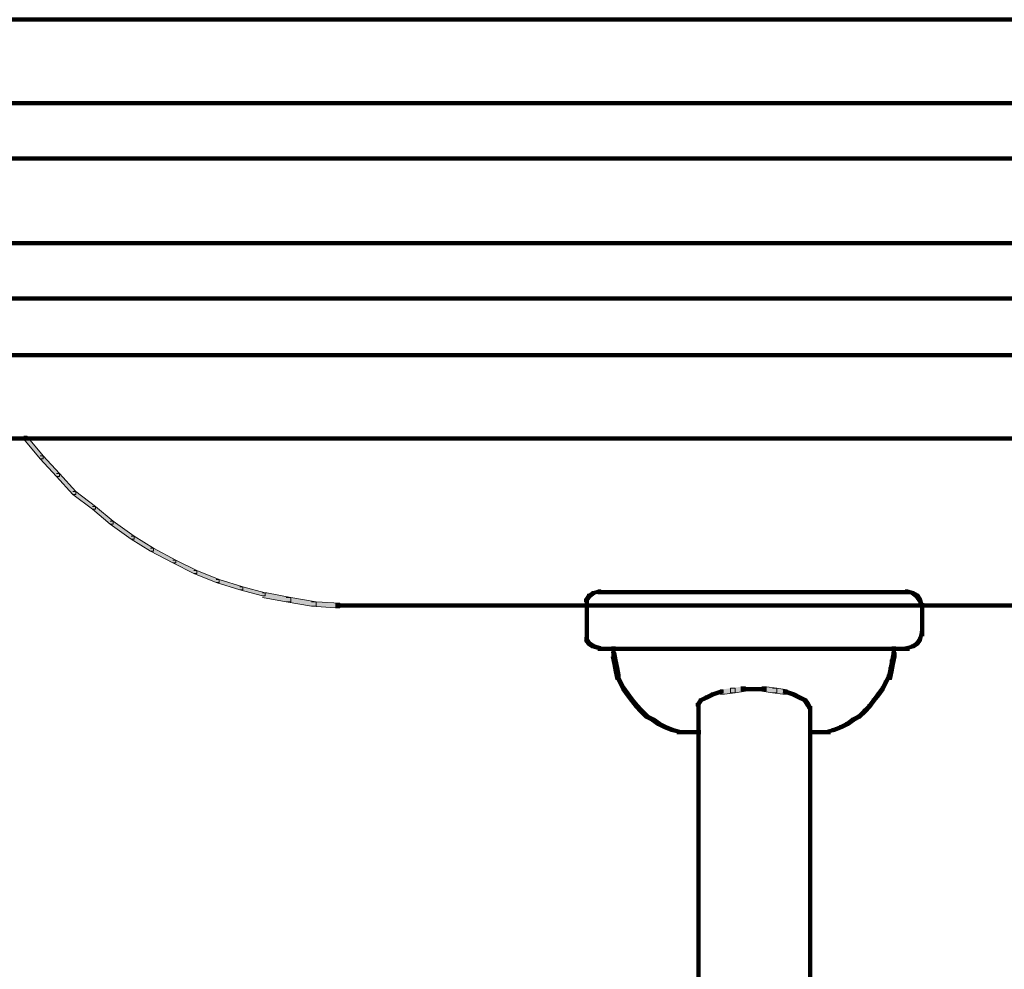
# Model space of a CAD drawing. Units: inches. Extents: x 5.6 to 42.4, y 20.9 to 51.4.
# Drawn here: x 22.3 to 24.5, y 49.3 to 51.4 of the extents above; entities that cross this region are included whole.
import ezdxf

# ---------------------------------------------------------------- set-up
doc = ezdxf.new("R2010")
doc.units = ezdxf.units.IN
doc.header["$MEASUREMENT"] = 0
doc.layers.add('Layer 1', color=7, linetype='Continuous')

# ---------------------------------------------------------------- blocks, each defined once
blk = doc.blocks.new('block 7')
at = {"layer": 'Layer 1', "true_color": 0xffffff}
h = blk.add_hatch(color=7, dxfattribs=at)
h.dxf.hatch_style = 2
h.paths.add_polyline_path([(22.333, 50.4824), (22.3396, 50.4824), (22.3763, 50.4389), (22.3763, 50.4322), (22.3696, 50.4322), (22.333, 50.4756)])
h = blk.add_hatch(color=7, dxfattribs=at)
h.dxf.hatch_style = 2
h.paths.add_polyline_path([(22.3696, 50.4389), (22.3763, 50.4389), (22.4131, 50.3989), (22.4131, 50.3923), (22.4063, 50.3923), (22.3696, 50.4322)])
h = blk.add_hatch(color=7, dxfattribs=at)
h.dxf.hatch_style = 2
h.paths.add_polyline_path([(22.4063, 50.3989), (22.4131, 50.3989), (22.4497, 50.3589), (22.4497, 50.3523), (22.443, 50.3523), (22.4063, 50.3923)])
h = blk.add_hatch(color=7, dxfattribs=at)
h.dxf.hatch_style = 2
h.paths.add_polyline_path([(22.443, 50.3589), (22.4497, 50.3589), (22.493, 50.3256), (22.493, 50.319), (22.4865, 50.319), (22.443, 50.3523)])
h = blk.add_hatch(color=7, dxfattribs=at)
h.dxf.hatch_style = 2
h.paths.add_polyline_path([(22.4865, 50.3256), (22.493, 50.3256), (22.5331, 50.2923), (22.5331, 50.2857), (22.5263, 50.2857), (22.4865, 50.319)])
h = blk.add_hatch(color=7, dxfattribs=at)
h.dxf.hatch_style = 2
h.paths.add_polyline_path([(22.5263, 50.2923), (22.5331, 50.2923), (22.5798, 50.2589), (22.5798, 50.2522), (22.573, 50.2522), (22.5263, 50.2857)])
h = blk.add_hatch(color=7, dxfattribs=at)
h.dxf.hatch_style = 2
h.paths.add_polyline_path([(22.573, 50.2589), (22.5798, 50.2589), (22.623, 50.2324), (22.623, 50.2255), (22.6163, 50.2255), (22.573, 50.2522)])
h = blk.add_hatch(color=7, dxfattribs=at)
h.dxf.hatch_style = 2
h.paths.add_polyline_path([(22.6163, 50.2324), (22.623, 50.2324), (22.6731, 50.2056), (22.6731, 50.199), (22.6663, 50.199), (22.6163, 50.2255)])
h = blk.add_hatch(color=7, dxfattribs=at)
h.dxf.hatch_style = 2
h.paths.add_polyline_path([(22.6663, 50.2056), (22.6731, 50.2056), (22.7198, 50.1823), (22.7198, 50.1755), (22.713, 50.1755), (22.6663, 50.199)])
h = blk.add_hatch(color=7, dxfattribs=at)
h.dxf.hatch_style = 2
h.paths.add_polyline_path([(22.713, 50.1823), (22.7198, 50.1823), (22.7697, 50.1622), (22.7697, 50.1555), (22.763, 50.1555), (22.713, 50.1755)])
h = blk.add_hatch(color=7, dxfattribs=at)
h.dxf.hatch_style = 2
h.paths.add_polyline_path([(22.763, 50.1622), (22.7697, 50.1622), (22.8229, 50.1455), (22.8229, 50.1391), (22.8164, 50.1391), (22.763, 50.1555)])
h = blk.add_hatch(color=7, dxfattribs=at)
h.dxf.hatch_style = 2
h.paths.add_polyline_path([(22.8164, 50.1455), (22.8229, 50.1455), (22.873, 50.1321), (22.873, 50.1255), (22.8664, 50.1255), (22.8164, 50.1391)])
h = blk.add_hatch(color=7, dxfattribs=at)
h.dxf.hatch_style = 2
h.paths.add_polyline_path([(22.8664, 50.1321), (22.8764, 50.1321), (22.9298, 50.1221), (22.9298, 50.1123), (22.9198, 50.1123), (22.8664, 50.1221)])
h = blk.add_hatch(color=7, dxfattribs=at)
h.dxf.hatch_style = 2
h.paths.add_polyline_path([(23.5931, 50.1289), (23.5999, 50.1289), (23.5999, 50.1221), (23.5931, 50.1123), (23.5864, 50.1123), (23.5864, 50.1189)])
h = blk.add_hatch(color=7, dxfattribs=at)
h.dxf.hatch_style = 2
h.paths.add_polyline_path([(23.6032, 50.1354), (23.6098, 50.1354), (23.6098, 50.1289), (23.5999, 50.1221), (23.5931, 50.1221), (23.5931, 50.1289)])
h = blk.add_hatch(color=7, dxfattribs=at)
h.dxf.hatch_style = 2
h.paths.add_polyline_path([(23.6166, 50.1391), (23.6233, 50.1391), (23.6233, 50.1321), (23.6098, 50.1289), (23.6032, 50.1289), (23.6032, 50.1354)])
h = blk.add_hatch(color=7, dxfattribs=at)
h.dxf.hatch_style = 2
h.paths.add_polyline_path([(24.3033, 50.1391), (24.3099, 50.1391), (24.3232, 50.1354), (24.3232, 50.1289), (24.3167, 50.1289), (24.3033, 50.1321)])
h = blk.add_hatch(color=7, dxfattribs=at)
h.dxf.hatch_style = 2
h.paths.add_polyline_path([(24.3167, 50.1354), (24.3232, 50.1354), (24.3331, 50.1289), (24.3331, 50.1221), (24.3266, 50.1221), (24.3167, 50.1289)])
h = blk.add_hatch(color=7, dxfattribs=at)
h.dxf.hatch_style = 2
h.paths.add_polyline_path([(24.3266, 50.1289), (24.3331, 50.1289), (24.3399, 50.1189), (24.3399, 50.1123), (24.3331, 50.1123), (24.3266, 50.1221)])
h = blk.add_hatch(color=7, dxfattribs=at)
h.dxf.hatch_style = 2
h.paths.add_polyline_path([(22.9198, 50.1221), (22.9298, 50.1221), (22.9865, 50.1123), (22.9865, 50.1021), (22.9763, 50.1021), (22.9198, 50.1123)])
h = blk.add_hatch(color=7, dxfattribs=at)
h.dxf.hatch_style = 2
h.paths.add_polyline_path([(22.9763, 50.1123), (22.9865, 50.1123), (23.0398, 50.1089), (23.0398, 50.0989), (23.0297, 50.0989), (22.9763, 50.1021)])
h = blk.add_hatch(color=7, dxfattribs=at)
h.dxf.hatch_style = 2
h.paths.add_polyline_path([(24.3331, 50.1189), (24.3399, 50.1189), (24.3432, 50.1089), (24.3432, 50.1021), (24.3367, 50.1021), (24.3331, 50.1123)])
h = blk.add_hatch(color=7, dxfattribs=at)
h.dxf.hatch_style = 2
h.paths.add_polyline_path([(24.3367, 50.0456), (24.3432, 50.0456), (24.3432, 50.0389), (24.3399, 50.0255), (24.3331, 50.0255), (24.3331, 50.0321)])
h = blk.add_hatch(color=7, dxfattribs=at)
h.dxf.hatch_style = 2
h.paths.add_polyline_path([(23.5864, 50.0321), (23.5931, 50.0321), (23.5999, 50.0222), (23.5999, 50.0156), (23.5931, 50.0156), (23.5864, 50.0255)])
h = blk.add_hatch(color=7, dxfattribs=at)
h.dxf.hatch_style = 2
h.paths.add_polyline_path([(23.5931, 50.0222), (23.5999, 50.0222), (23.6098, 50.0156), (23.6098, 50.0089), (23.6032, 50.0089), (23.5931, 50.0156)])
h = blk.add_hatch(color=7, dxfattribs=at)
h.dxf.hatch_style = 2
h.paths.add_polyline_path([(24.3266, 50.0222), (24.3331, 50.0222), (24.3331, 50.0156), (24.3232, 50.0089), (24.3167, 50.0089), (24.3167, 50.0156)])
h = blk.add_hatch(color=7, dxfattribs=at)
h.dxf.hatch_style = 2
h.paths.add_polyline_path([(24.3331, 50.0321), (24.3399, 50.0321), (24.3399, 50.0255), (24.3331, 50.0156), (24.3266, 50.0156), (24.3266, 50.0222)])
h = blk.add_hatch(color=7, dxfattribs=at)
h.dxf.hatch_style = 2
h.paths.add_polyline_path([(23.6032, 50.0156), (23.6098, 50.0156), (23.6233, 50.0123), (23.6233, 50.0055), (23.6166, 50.0055), (23.6032, 50.0089)])
h = blk.add_hatch(color=7, dxfattribs=at)
h.dxf.hatch_style = 2
h.paths.add_polyline_path([(23.6465, 49.9987), (23.6565, 49.9987), (23.6598, 49.9823), (23.6598, 49.9722), (23.6499, 49.9722), (23.6465, 49.9889)])
h = blk.add_hatch(color=7, dxfattribs=at)
h.dxf.hatch_style = 2
h.paths.add_polyline_path([(24.2732, 49.9987), (24.2834, 49.9987), (24.2834, 49.9889), (24.2799, 49.9722), (24.2701, 49.9722), (24.2701, 49.9823)])
h = blk.add_hatch(color=7, dxfattribs=at)
h.dxf.hatch_style = 2
h.paths.add_polyline_path([(24.3167, 50.0156), (24.3232, 50.0156), (24.3232, 50.0089), (24.3099, 50.0055), (24.3033, 50.0055), (24.3033, 50.0123)])
h = blk.add_hatch(color=7, dxfattribs=at)
h.dxf.hatch_style = 2
h.paths.add_polyline_path([(23.6499, 49.9823), (23.6598, 49.9823), (23.6631, 49.9654), (23.6631, 49.9556), (23.6533, 49.9556), (23.6499, 49.9722)])
h = blk.add_hatch(color=7, dxfattribs=at)
h.dxf.hatch_style = 2
h.paths.add_polyline_path([(24.2701, 49.9823), (24.2799, 49.9823), (24.2799, 49.9722), (24.2767, 49.9556), (24.2668, 49.9556), (24.2668, 49.9654)])
h = blk.add_hatch(color=7, dxfattribs=at)
h.dxf.hatch_style = 2
h.paths.add_polyline_path([(23.6533, 49.9654), (23.6631, 49.9654), (23.6666, 49.9487), (23.6666, 49.9387), (23.6565, 49.9387), (23.6533, 49.9556)])
h = blk.add_hatch(color=7, dxfattribs=at)
h.dxf.hatch_style = 2
h.paths.add_polyline_path([(24.2668, 49.9654), (24.2767, 49.9654), (24.2767, 49.9556), (24.2732, 49.9387), (24.2633, 49.9387), (24.2633, 49.9487)])
h = blk.add_hatch(color=7, dxfattribs=at)
h.dxf.hatch_style = 2
h.paths.add_polyline_path([(23.6565, 49.9487), (23.6631, 49.9487), (23.6699, 49.9355), (23.6699, 49.9289), (23.6631, 49.9289), (23.6565, 49.942)])
h = blk.add_hatch(color=7, dxfattribs=at)
h.dxf.hatch_style = 2
h.paths.add_polyline_path([(23.6631, 49.9355), (23.6699, 49.9355), (23.6766, 49.9222), (23.6766, 49.9155), (23.6699, 49.9155), (23.6631, 49.9289)])
h = blk.add_hatch(color=7, dxfattribs=at)
h.dxf.hatch_style = 2
h.paths.add_polyline_path([(24.2567, 49.9355), (24.2633, 49.9355), (24.2633, 49.9289), (24.2567, 49.9155), (24.2499, 49.9155), (24.2499, 49.9222)])
h = blk.add_hatch(color=7, dxfattribs=at)
h.dxf.hatch_style = 2
h.paths.add_polyline_path([(24.2633, 49.9487), (24.2701, 49.9487), (24.2701, 49.942), (24.2633, 49.9289), (24.2567, 49.9289), (24.2567, 49.9355)])
h = blk.add_hatch(color=7, dxfattribs=at)
h.dxf.hatch_style = 2
h.paths.add_polyline_path([(23.6699, 49.9222), (23.6766, 49.9222), (23.6866, 49.9089), (23.6866, 49.9021), (23.6798, 49.9021), (23.6699, 49.9155)])
h = blk.add_hatch(color=7, dxfattribs=at)
h.dxf.hatch_style = 2
h.paths.add_polyline_path([(23.6798, 49.9089), (23.6866, 49.9089), (23.6965, 49.8954), (23.6965, 49.8889), (23.6897, 49.8889), (23.6798, 49.9021)])
h = blk.add_hatch(color=7, dxfattribs=at)
h.dxf.hatch_style = 2
h.paths.add_polyline_path([(23.87, 49.9089), (23.8764, 49.9089), (23.8764, 49.9021), (23.8633, 49.8954), (23.8566, 49.8954), (23.8566, 49.9021)])
h = blk.add_hatch(color=7, dxfattribs=at)
h.dxf.hatch_style = 2
h.paths.add_polyline_path([(23.8899, 49.9155), (23.8966, 49.9155), (23.8966, 49.9089), (23.8764, 49.9021), (23.87, 49.9021), (23.87, 49.9089)])
h = blk.add_hatch(color=7, dxfattribs=at)
h.dxf.hatch_style = 2
h.paths.add_polyline_path([(23.9132, 49.9188), (23.9232, 49.9188), (23.9232, 49.9089), (23.8998, 49.9055), (23.8899, 49.9055), (23.8899, 49.9155)])
h = blk.add_hatch(color=7, dxfattribs=at)
h.dxf.hatch_style = 2
h.paths.add_polyline_path([(23.9365, 49.9222), (23.9467, 49.9222), (23.9467, 49.9122), (23.9232, 49.9089), (23.9132, 49.9089), (23.9132, 49.9188)])
h = blk.add_hatch(color=7, dxfattribs=at)
h.dxf.hatch_style = 2
h.paths.add_polyline_path([(23.9833, 49.9222), (23.9933, 49.9222), (24.0165, 49.9188), (24.0165, 49.9089), (24.0066, 49.9089), (23.9833, 49.9122)])
h = blk.add_hatch(color=7, dxfattribs=at)
h.dxf.hatch_style = 2
h.paths.add_polyline_path([(24.0066, 49.9188), (24.0165, 49.9188), (24.04, 49.9155), (24.04, 49.9055), (24.0301, 49.9055), (24.0066, 49.9089)])
h = blk.add_hatch(color=7, dxfattribs=at)
h.dxf.hatch_style = 2
h.paths.add_polyline_path([(24.0301, 49.9155), (24.0365, 49.9155), (24.0566, 49.9089), (24.0566, 49.9021), (24.0499, 49.9021), (24.0301, 49.9089)])
h = blk.add_hatch(color=7, dxfattribs=at)
h.dxf.hatch_style = 2
h.paths.add_polyline_path([(24.0499, 49.9089), (24.0566, 49.9089), (24.0699, 49.9021), (24.0699, 49.8954), (24.0634, 49.8954), (24.0499, 49.9021)])
h = blk.add_hatch(color=7, dxfattribs=at)
h.dxf.hatch_style = 2
h.paths.add_polyline_path([(24.2399, 49.9089), (24.2467, 49.9089), (24.2467, 49.9021), (24.2366, 49.8889), (24.23, 49.8889), (24.23, 49.8954)])
h = blk.add_hatch(color=7, dxfattribs=at)
h.dxf.hatch_style = 2
h.paths.add_polyline_path([(24.2499, 49.9222), (24.2567, 49.9222), (24.2567, 49.9155), (24.2467, 49.9021), (24.2399, 49.9021), (24.2399, 49.9089)])
h = blk.add_hatch(color=7, dxfattribs=at)
h.dxf.hatch_style = 2
h.paths.add_polyline_path([(23.6897, 49.8954), (23.6965, 49.8954), (23.7064, 49.8822), (23.7064, 49.8755), (23.6999, 49.8755), (23.6897, 49.8889)])
h = blk.add_hatch(color=7, dxfattribs=at)
h.dxf.hatch_style = 2
h.paths.add_polyline_path([(23.8432, 49.8954), (23.8498, 49.8954), (23.8498, 49.8889), (23.8432, 49.8789), (23.8366, 49.8789), (23.8366, 49.8857)])
h = blk.add_hatch(color=7, dxfattribs=at)
h.dxf.hatch_style = 2
h.paths.add_polyline_path([(23.8566, 49.9021), (23.8633, 49.9021), (23.8633, 49.8954), (23.8498, 49.8889), (23.8432, 49.8889), (23.8432, 49.8954)])
h = blk.add_hatch(color=7, dxfattribs=at)
h.dxf.hatch_style = 2
h.paths.add_polyline_path([(24.0634, 49.9021), (24.0699, 49.9021), (24.0832, 49.8954), (24.0832, 49.8889), (24.0765, 49.8889), (24.0634, 49.8954)])
h = blk.add_hatch(color=7, dxfattribs=at)
h.dxf.hatch_style = 2
h.paths.add_polyline_path([(24.0765, 49.8954), (24.0832, 49.8954), (24.09, 49.8857), (24.09, 49.8789), (24.0832, 49.8789), (24.0765, 49.8889)])
h = blk.add_hatch(color=7, dxfattribs=at)
h.dxf.hatch_style = 2
h.paths.add_polyline_path([(24.0832, 49.8857), (24.09, 49.8857), (24.0933, 49.8789), (24.0933, 49.8722), (24.0865, 49.8722), (24.0832, 49.8789)])
h = blk.add_hatch(color=7, dxfattribs=at)
h.dxf.hatch_style = 2
h.paths.add_polyline_path([(24.23, 49.8954), (24.2366, 49.8954), (24.2366, 49.8889), (24.2267, 49.8755), (24.2199, 49.8755), (24.2199, 49.8822)])
h = blk.add_hatch(color=7, dxfattribs=at)
h.dxf.hatch_style = 2
h.paths.add_polyline_path([(23.6999, 49.8822), (23.7064, 49.8822), (23.7166, 49.8722), (23.7166, 49.8655), (23.7099, 49.8655), (23.6999, 49.8755)])
h = blk.add_hatch(color=7, dxfattribs=at)
h.dxf.hatch_style = 2
h.paths.add_polyline_path([(23.7099, 49.8722), (23.7166, 49.8722), (23.7298, 49.8589), (23.7298, 49.8522), (23.7232, 49.8522), (23.7099, 49.8655)])
h = blk.add_hatch(color=7, dxfattribs=at)
h.dxf.hatch_style = 2
h.paths.add_polyline_path([(24.21, 49.8722), (24.2168, 49.8722), (24.2168, 49.8655), (24.2032, 49.8522), (24.1966, 49.8522), (24.1966, 49.8589)])
h = blk.add_hatch(color=7, dxfattribs=at)
h.dxf.hatch_style = 2
h.paths.add_polyline_path([(24.2199, 49.8822), (24.2267, 49.8822), (24.2267, 49.8755), (24.2168, 49.8655), (24.21, 49.8655), (24.21, 49.8722)])
h = blk.add_hatch(color=7, dxfattribs=at)
h.dxf.hatch_style = 2
h.paths.add_polyline_path([(23.7232, 49.8589), (23.7298, 49.8589), (23.7433, 49.8522), (23.7433, 49.8454), (23.7366, 49.8454), (23.7232, 49.8522)])
h = blk.add_hatch(color=7, dxfattribs=at)
h.dxf.hatch_style = 2
h.paths.add_polyline_path([(23.7366, 49.8522), (23.7433, 49.8522), (23.7564, 49.8421), (23.7564, 49.8355), (23.7498, 49.8355), (23.7366, 49.8454)])
h = blk.add_hatch(color=7, dxfattribs=at)
h.dxf.hatch_style = 2
h.paths.add_polyline_path([(23.7498, 49.8421), (23.7564, 49.8421), (23.7699, 49.8355), (23.7699, 49.8289), (23.7632, 49.8289), (23.7498, 49.8355)])
h = blk.add_hatch(color=7, dxfattribs=at)
h.dxf.hatch_style = 2
h.paths.add_polyline_path([(24.1699, 49.8421), (24.1767, 49.8421), (24.1767, 49.8355), (24.1633, 49.8289), (24.1565, 49.8289), (24.1565, 49.8355)])
h = blk.add_hatch(color=7, dxfattribs=at)
h.dxf.hatch_style = 2
h.paths.add_polyline_path([(24.1834, 49.8522), (24.1901, 49.8522), (24.1901, 49.8454), (24.1767, 49.8355), (24.1699, 49.8355), (24.1699, 49.8421)])
h = blk.add_hatch(color=7, dxfattribs=at)
h.dxf.hatch_style = 2
h.paths.add_polyline_path([(24.1966, 49.8589), (24.2032, 49.8589), (24.2032, 49.8522), (24.1901, 49.8454), (24.1834, 49.8454), (24.1834, 49.8522)])
h = blk.add_hatch(color=7, dxfattribs=at)
h.dxf.hatch_style = 2
h.paths.add_polyline_path([(23.7632, 49.8355), (23.7699, 49.8355), (23.7866, 49.8289), (23.7866, 49.8222), (23.7799, 49.8222), (23.7632, 49.8289)])
h = blk.add_hatch(color=7, dxfattribs=at)
h.dxf.hatch_style = 2
h.paths.add_polyline_path([(23.7799, 49.8289), (23.7866, 49.8289), (23.7998, 49.8253), (23.7998, 49.8189), (23.7932, 49.8189), (23.7799, 49.8222)])
h = blk.add_hatch(color=7, dxfattribs=at)
h.dxf.hatch_style = 2
h.paths.add_polyline_path([(24.1399, 49.8289), (24.1466, 49.8289), (24.1466, 49.8222), (24.1334, 49.8189), (24.1267, 49.8189), (24.1267, 49.8253)])
h = blk.add_hatch(color=7, dxfattribs=at)
h.dxf.hatch_style = 2
h.paths.add_polyline_path([(24.1565, 49.8355), (24.1633, 49.8355), (24.1633, 49.8289), (24.1466, 49.8222), (24.1399, 49.8222), (24.1399, 49.8289)])
at = {"layer": 'Layer 1', "color": 7, "lineweight": 140, "true_color": 0xffffff}
for points in [[(21.2095, 51.4142), (23.9699, 51.4142)], [(23.9599, 51.4142), (26.7206, 51.4142)], [(21.2495, 51.2275), (23.9699, 51.2275)], [(23.9599, 51.2275), (26.6804, 51.2275)], [(21.2661, 51.104), (23.9699, 51.104)], [(23.9599, 51.104), (26.6636, 51.104)], [(21.3062, 50.9141), (23.9699, 50.9141)], [(23.9599, 50.9141), (26.6237, 50.9141)], [(21.3228, 50.7906), (23.9699, 50.7906)], [(23.9599, 50.7906), (26.607, 50.7906)], [(21.3727, 50.664), (23.9699, 50.664)], [(23.9599, 50.664), (26.557, 50.664)], [(22.2729, 50.4773), (22.3464, 50.4773)], [(22.3363, 50.4773), (23.9699, 50.4773)], [(23.9599, 50.4773), (25.5968, 50.4773)], [(23.6166, 50.1339), (23.9699, 50.1339)], [(23.9599, 50.1339), (24.3133, 50.1339)], [(23.5916, 50.1189), (23.5916, 50.0989)], [(23.5916, 50.1089), (23.5916, 50.0354)], [(24.3416, 50.1089), (24.3416, 50.0354)], [(23.0297, 50.1039), (23.0964, 50.1039)], [(23.0865, 50.1039), (23.9699, 50.1039)], [(23.9599, 50.1039), (24.8467, 50.1039)], [(23.5916, 50.0456), (23.5916, 50.0222)], [(23.6166, 50.0072), (23.9699, 50.0072)], [(23.6516, 50.0123), (23.6516, 49.9889)], [(23.9599, 50.0072), (24.3133, 50.0072)], [(24.2784, 50.0123), (24.2784, 49.9889)], [(23.9365, 49.9171), (23.9699, 49.9171)], [(23.9599, 49.9171), (23.9933, 49.9171)], [(23.8415, 49.8857), (23.8415, 49.8688)], [(23.8415, 49.8789), (23.8415, 49.1019)], [(24.0915, 49.8789), (24.0915, 49.1019)], [(23.7932, 49.8205), (23.8465, 49.8205)], [(24.0865, 49.8205), (24.1365, 49.8205)]]:
    blk.add_lwpolyline(points, dxfattribs=at)
at = {"layer": 'Layer 1', "lineweight": 0}
for points in [[(22.333, 50.4824), (22.3396, 50.4824), (22.3763, 50.4389), (22.3763, 50.4322), (22.3696, 50.4322), (22.333, 50.4756)], [(22.3696, 50.4389), (22.3763, 50.4389), (22.4131, 50.3989), (22.4131, 50.3923), (22.4063, 50.3923), (22.3696, 50.4322)], [(22.4063, 50.3989), (22.4131, 50.3989), (22.4497, 50.3589), (22.4497, 50.3523), (22.443, 50.3523), (22.4063, 50.3923)], [(22.443, 50.3589), (22.4497, 50.3589), (22.493, 50.3256), (22.493, 50.319), (22.4865, 50.319), (22.443, 50.3523)], [(22.4865, 50.3256), (22.493, 50.3256), (22.5331, 50.2923), (22.5331, 50.2857), (22.5263, 50.2857), (22.4865, 50.319)], [(22.5263, 50.2923), (22.5331, 50.2923), (22.5798, 50.2589), (22.5798, 50.2522), (22.573, 50.2522), (22.5263, 50.2857)], [(22.573, 50.2589), (22.5798, 50.2589), (22.623, 50.2324), (22.623, 50.2255), (22.6163, 50.2255), (22.573, 50.2522)], [(22.6163, 50.2324), (22.623, 50.2324), (22.6731, 50.2056), (22.6731, 50.199), (22.6663, 50.199), (22.6163, 50.2255)], [(22.6663, 50.2056), (22.6731, 50.2056), (22.7198, 50.1823), (22.7198, 50.1755), (22.713, 50.1755), (22.6663, 50.199)], [(22.713, 50.1823), (22.7198, 50.1823), (22.7697, 50.1622), (22.7697, 50.1555), (22.763, 50.1555), (22.713, 50.1755)], [(22.763, 50.1622), (22.7697, 50.1622), (22.8229, 50.1455), (22.8229, 50.1391), (22.8164, 50.1391), (22.763, 50.1555)], [(22.8164, 50.1455), (22.8229, 50.1455), (22.873, 50.1321), (22.873, 50.1255), (22.8664, 50.1255), (22.8164, 50.1391)], [(22.8664, 50.1321), (22.8764, 50.1321), (22.9298, 50.1221), (22.9298, 50.1123), (22.9198, 50.1123), (22.8664, 50.1221)], [(23.5931, 50.1289), (23.5999, 50.1289), (23.5999, 50.1221), (23.5931, 50.1123), (23.5864, 50.1123), (23.5864, 50.1189)], [(23.6032, 50.1354), (23.6098, 50.1354), (23.6098, 50.1289), (23.5999, 50.1221), (23.5931, 50.1221), (23.5931, 50.1289)], [(23.6166, 50.1391), (23.6233, 50.1391), (23.6233, 50.1321), (23.6098, 50.1289), (23.6032, 50.1289), (23.6032, 50.1354)], [(24.3033, 50.1391), (24.3099, 50.1391), (24.3232, 50.1354), (24.3232, 50.1289), (24.3167, 50.1289), (24.3033, 50.1321)], [(24.3167, 50.1354), (24.3232, 50.1354), (24.3331, 50.1289), (24.3331, 50.1221), (24.3266, 50.1221), (24.3167, 50.1289)], [(24.3266, 50.1289), (24.3331, 50.1289), (24.3399, 50.1189), (24.3399, 50.1123), (24.3331, 50.1123), (24.3266, 50.1221)], [(22.9198, 50.1221), (22.9298, 50.1221), (22.9865, 50.1123), (22.9865, 50.1021), (22.9763, 50.1021), (22.9198, 50.1123)], [(22.9763, 50.1123), (22.9865, 50.1123), (23.0398, 50.1089), (23.0398, 50.0989), (23.0297, 50.0989), (22.9763, 50.1021)], [(24.3331, 50.1189), (24.3399, 50.1189), (24.3432, 50.1089), (24.3432, 50.1021), (24.3367, 50.1021), (24.3331, 50.1123)], [(24.3367, 50.0456), (24.3432, 50.0456), (24.3432, 50.0389), (24.3399, 50.0255), (24.3331, 50.0255), (24.3331, 50.0321)], [(23.5864, 50.0321), (23.5931, 50.0321), (23.5999, 50.0222), (23.5999, 50.0156), (23.5931, 50.0156), (23.5864, 50.0255)], [(23.5931, 50.0222), (23.5999, 50.0222), (23.6098, 50.0156), (23.6098, 50.0089), (23.6032, 50.0089), (23.5931, 50.0156)], [(24.3266, 50.0222), (24.3331, 50.0222), (24.3331, 50.0156), (24.3232, 50.0089), (24.3167, 50.0089), (24.3167, 50.0156)], [(24.3331, 50.0321), (24.3399, 50.0321), (24.3399, 50.0255), (24.3331, 50.0156), (24.3266, 50.0156), (24.3266, 50.0222)], [(23.6032, 50.0156), (23.6098, 50.0156), (23.6233, 50.0123), (23.6233, 50.0055), (23.6166, 50.0055), (23.6032, 50.0089)], [(23.6465, 49.9987), (23.6565, 49.9987), (23.6598, 49.9823), (23.6598, 49.9722), (23.6499, 49.9722), (23.6465, 49.9889)], [(24.2732, 49.9987), (24.2834, 49.9987), (24.2834, 49.9889), (24.2799, 49.9722), (24.2701, 49.9722), (24.2701, 49.9823)], [(24.3167, 50.0156), (24.3232, 50.0156), (24.3232, 50.0089), (24.3099, 50.0055), (24.3033, 50.0055), (24.3033, 50.0123)], [(23.6499, 49.9823), (23.6598, 49.9823), (23.6631, 49.9654), (23.6631, 49.9556), (23.6533, 49.9556), (23.6499, 49.9722)], [(24.2701, 49.9823), (24.2799, 49.9823), (24.2799, 49.9722), (24.2767, 49.9556), (24.2668, 49.9556), (24.2668, 49.9654)], [(23.6533, 49.9654), (23.6631, 49.9654), (23.6666, 49.9487), (23.6666, 49.9387), (23.6565, 49.9387), (23.6533, 49.9556)], [(24.2668, 49.9654), (24.2767, 49.9654), (24.2767, 49.9556), (24.2732, 49.9387), (24.2633, 49.9387), (24.2633, 49.9487)], [(23.6565, 49.9487), (23.6631, 49.9487), (23.6699, 49.9355), (23.6699, 49.9289), (23.6631, 49.9289), (23.6565, 49.942)], [(23.6631, 49.9355), (23.6699, 49.9355), (23.6766, 49.9222), (23.6766, 49.9155), (23.6699, 49.9155), (23.6631, 49.9289)], [(24.2567, 49.9355), (24.2633, 49.9355), (24.2633, 49.9289), (24.2567, 49.9155), (24.2499, 49.9155), (24.2499, 49.9222)], [(24.2633, 49.9487), (24.2701, 49.9487), (24.2701, 49.942), (24.2633, 49.9289), (24.2567, 49.9289), (24.2567, 49.9355)], [(23.6699, 49.9222), (23.6766, 49.9222), (23.6866, 49.9089), (23.6866, 49.9021), (23.6798, 49.9021), (23.6699, 49.9155)], [(23.6798, 49.9089), (23.6866, 49.9089), (23.6965, 49.8954), (23.6965, 49.8889), (23.6897, 49.8889), (23.6798, 49.9021)], [(23.87, 49.9089), (23.8764, 49.9089), (23.8764, 49.9021), (23.8633, 49.8954), (23.8566, 49.8954), (23.8566, 49.9021)], [(23.8899, 49.9155), (23.8966, 49.9155), (23.8966, 49.9089), (23.8764, 49.9021), (23.87, 49.9021), (23.87, 49.9089)], [(23.9132, 49.9188), (23.9232, 49.9188), (23.9232, 49.9089), (23.8998, 49.9055), (23.8899, 49.9055), (23.8899, 49.9155)], [(23.9365, 49.9222), (23.9467, 49.9222), (23.9467, 49.9122), (23.9232, 49.9089), (23.9132, 49.9089), (23.9132, 49.9188)], [(23.9833, 49.9222), (23.9933, 49.9222), (24.0165, 49.9188), (24.0165, 49.9089), (24.0066, 49.9089), (23.9833, 49.9122)], [(24.0066, 49.9188), (24.0165, 49.9188), (24.04, 49.9155), (24.04, 49.9055), (24.0301, 49.9055), (24.0066, 49.9089)], [(24.0301, 49.9155), (24.0365, 49.9155), (24.0566, 49.9089), (24.0566, 49.9021), (24.0499, 49.9021), (24.0301, 49.9089)], [(24.0499, 49.9089), (24.0566, 49.9089), (24.0699, 49.9021), (24.0699, 49.8954), (24.0634, 49.8954), (24.0499, 49.9021)], [(24.2399, 49.9089), (24.2467, 49.9089), (24.2467, 49.9021), (24.2366, 49.8889), (24.23, 49.8889), (24.23, 49.8954)], [(24.2499, 49.9222), (24.2567, 49.9222), (24.2567, 49.9155), (24.2467, 49.9021), (24.2399, 49.9021), (24.2399, 49.9089)], [(23.6897, 49.8954), (23.6965, 49.8954), (23.7064, 49.8822), (23.7064, 49.8755), (23.6999, 49.8755), (23.6897, 49.8889)], [(23.8432, 49.8954), (23.8498, 49.8954), (23.8498, 49.8889), (23.8432, 49.8789), (23.8366, 49.8789), (23.8366, 49.8857)], [(23.8566, 49.9021), (23.8633, 49.9021), (23.8633, 49.8954), (23.8498, 49.8889), (23.8432, 49.8889), (23.8432, 49.8954)], [(24.0634, 49.9021), (24.0699, 49.9021), (24.0832, 49.8954), (24.0832, 49.8889), (24.0765, 49.8889), (24.0634, 49.8954)], [(24.0765, 49.8954), (24.0832, 49.8954), (24.09, 49.8857), (24.09, 49.8789), (24.0832, 49.8789), (24.0765, 49.8889)], [(24.0832, 49.8857), (24.09, 49.8857), (24.0933, 49.8789), (24.0933, 49.8722), (24.0865, 49.8722), (24.0832, 49.8789)], [(24.23, 49.8954), (24.2366, 49.8954), (24.2366, 49.8889), (24.2267, 49.8755), (24.2199, 49.8755), (24.2199, 49.8822)], [(23.6999, 49.8822), (23.7064, 49.8822), (23.7166, 49.8722), (23.7166, 49.8655), (23.7099, 49.8655), (23.6999, 49.8755)], [(23.7099, 49.8722), (23.7166, 49.8722), (23.7298, 49.8589), (23.7298, 49.8522), (23.7232, 49.8522), (23.7099, 49.8655)], [(24.21, 49.8722), (24.2168, 49.8722), (24.2168, 49.8655), (24.2032, 49.8522), (24.1966, 49.8522), (24.1966, 49.8589)], [(24.2199, 49.8822), (24.2267, 49.8822), (24.2267, 49.8755), (24.2168, 49.8655), (24.21, 49.8655), (24.21, 49.8722)], [(23.7232, 49.8589), (23.7298, 49.8589), (23.7433, 49.8522), (23.7433, 49.8454), (23.7366, 49.8454), (23.7232, 49.8522)], [(23.7366, 49.8522), (23.7433, 49.8522), (23.7564, 49.8421), (23.7564, 49.8355), (23.7498, 49.8355), (23.7366, 49.8454)], [(23.7498, 49.8421), (23.7564, 49.8421), (23.7699, 49.8355), (23.7699, 49.8289), (23.7632, 49.8289), (23.7498, 49.8355)], [(24.1699, 49.8421), (24.1767, 49.8421), (24.1767, 49.8355), (24.1633, 49.8289), (24.1565, 49.8289), (24.1565, 49.8355)], [(24.1834, 49.8522), (24.1901, 49.8522), (24.1901, 49.8454), (24.1767, 49.8355), (24.1699, 49.8355), (24.1699, 49.8421)], [(24.1966, 49.8589), (24.2032, 49.8589), (24.2032, 49.8522), (24.1901, 49.8454), (24.1834, 49.8454), (24.1834, 49.8522)], [(23.7632, 49.8355), (23.7699, 49.8355), (23.7866, 49.8289), (23.7866, 49.8222), (23.7799, 49.8222), (23.7632, 49.8289)], [(23.7799, 49.8289), (23.7866, 49.8289), (23.7998, 49.8253), (23.7998, 49.8189), (23.7932, 49.8189), (23.7799, 49.8222)], [(24.1399, 49.8289), (24.1466, 49.8289), (24.1466, 49.8222), (24.1334, 49.8189), (24.1267, 49.8189), (24.1267, 49.8253)], [(24.1565, 49.8355), (24.1633, 49.8355), (24.1633, 49.8289), (24.1466, 49.8222), (24.1399, 49.8222), (24.1399, 49.8289)]]:
    blk.add_lwpolyline(points, dxfattribs=at)
blk = doc.blocks.new('block 3')
at = {"layer": 'Layer 1'}
blk.add_blockref('block 7', (0, 0), dxfattribs=at)
blk = doc.blocks.new('block 2')
at = {"layer": 'Layer 1'}
blk.add_blockref('block 3', (0, 0), dxfattribs=at)

msp = doc.modelspace()

# ---------------------------------------------------------------- block references
at = {"layer": 'Layer 1'}
msp.add_blockref('block 2', (0, 0), dxfattribs=at)

doc.saveas('drawing.dxf')
